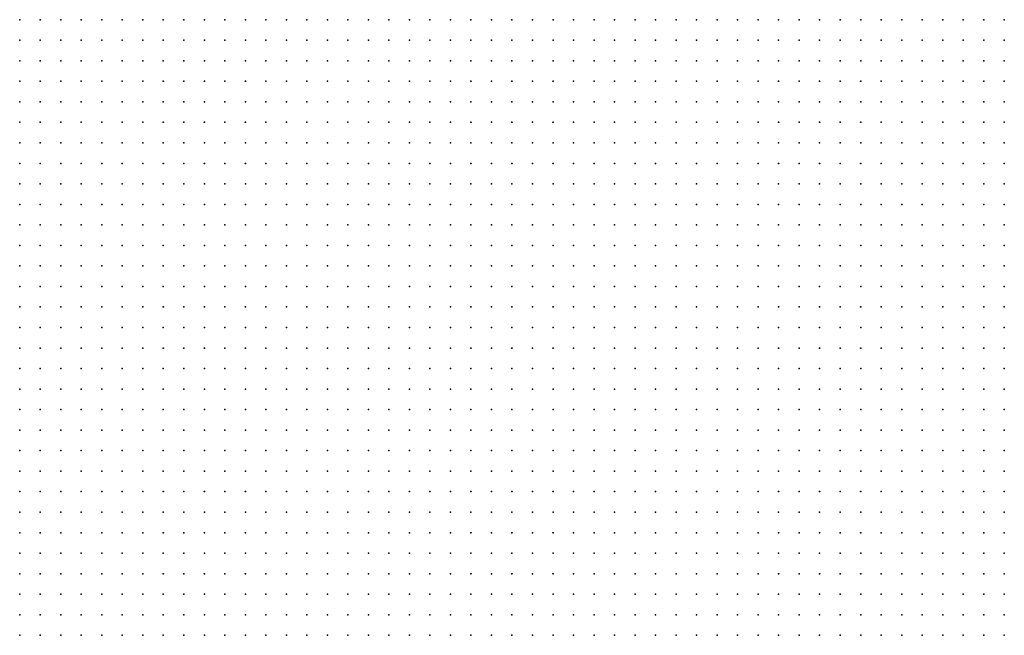
# Model space of a CAD drawing. Units: inches. Extents: x -0.82 to 0.82, y -1.07 to 1.07.
# Drawn here: x -0.49 to -0.4, y -0.84 to -0.78 of the extents above; entities that cross this region are included whole.
import ezdxf

# ---------------------------------------------------------------- set-up
doc = ezdxf.new("R2010")
doc.units = ezdxf.units.IN
doc.header["$MEASUREMENT"] = 0
doc.header["$PDMODE"] = 32
doc.header["$PDSIZE"] = 1e-05

msp = doc.modelspace()

# ---------------------------------------------------------------- linework, layer by layer
at = {"color": 0}
for p in [(-0.494, -0.784), (-0.492, -0.784), (-0.49, -0.784), (-0.488, -0.784), (-0.486, -0.784), (-0.484, -0.784), (-0.482, -0.784), (-0.48, -0.784), (-0.478, -0.784), (-0.476, -0.784), (-0.474, -0.784), (-0.472, -0.784), (-0.47, -0.784), (-0.468, -0.784), (-0.466, -0.784), (-0.464, -0.784), (-0.462, -0.784), (-0.46, -0.784), (-0.458, -0.784), (-0.456, -0.784), (-0.454, -0.784), (-0.452, -0.784), (-0.45, -0.784), (-0.448, -0.784), (-0.446, -0.784), (-0.444, -0.784), (-0.442, -0.784), (-0.44, -0.784), (-0.438, -0.784), (-0.436, -0.784), (-0.434, -0.784), (-0.432, -0.784), (-0.43, -0.784), (-0.428, -0.784), (-0.426, -0.784), (-0.424, -0.784), (-0.422, -0.784), (-0.42, -0.784), (-0.418, -0.784), (-0.416, -0.784), (-0.414, -0.784), (-0.412, -0.784), (-0.41, -0.784), (-0.408, -0.784), (-0.406, -0.784), (-0.404, -0.784), (-0.402, -0.784), (-0.4, -0.784), (-0.398, -0.784), (-0.494, -0.786), (-0.492, -0.786), (-0.49, -0.786), (-0.488, -0.786), (-0.486, -0.786), (-0.484, -0.786), (-0.482, -0.786), (-0.48, -0.786), (-0.478, -0.786), (-0.476, -0.786), (-0.474, -0.786), (-0.472, -0.786), (-0.47, -0.786), (-0.468, -0.786), (-0.466, -0.786), (-0.464, -0.786), (-0.462, -0.786), (-0.46, -0.786), (-0.458, -0.786), (-0.456, -0.786), (-0.454, -0.786), (-0.452, -0.786), (-0.45, -0.786), (-0.448, -0.786), (-0.446, -0.786), (-0.444, -0.786), (-0.442, -0.786), (-0.44, -0.786), (-0.438, -0.786), (-0.436, -0.786), (-0.434, -0.786), (-0.432, -0.786), (-0.43, -0.786), (-0.428, -0.786), (-0.426, -0.786), (-0.424, -0.786), (-0.422, -0.786), (-0.42, -0.786), (-0.418, -0.786), (-0.416, -0.786), (-0.414, -0.786), (-0.412, -0.786), (-0.41, -0.786), (-0.408, -0.786), (-0.406, -0.786), (-0.404, -0.786), (-0.402, -0.786), (-0.4, -0.786), (-0.398, -0.786), (-0.494, -0.788), (-0.492, -0.788), (-0.49, -0.788), (-0.488, -0.788), (-0.486, -0.788), (-0.484, -0.788), (-0.482, -0.788), (-0.48, -0.788), (-0.478, -0.788), (-0.476, -0.788), (-0.474, -0.788), (-0.472, -0.788), (-0.47, -0.788), (-0.468, -0.788), (-0.466, -0.788), (-0.464, -0.788), (-0.462, -0.788), (-0.46, -0.788), (-0.458, -0.788), (-0.456, -0.788), (-0.454, -0.788), (-0.452, -0.788), (-0.45, -0.788), (-0.448, -0.788), (-0.446, -0.788), (-0.444, -0.788), (-0.442, -0.788), (-0.44, -0.788), (-0.438, -0.788), (-0.436, -0.788), (-0.434, -0.788), (-0.432, -0.788), (-0.43, -0.788), (-0.428, -0.788), (-0.426, -0.788), (-0.424, -0.788), (-0.422, -0.788), (-0.42, -0.788), (-0.418, -0.788), (-0.416, -0.788), (-0.414, -0.788), (-0.412, -0.788), (-0.41, -0.788), (-0.408, -0.788), (-0.406, -0.788), (-0.404, -0.788), (-0.402, -0.788), (-0.4, -0.788), (-0.398, -0.788), (-0.494, -0.79), (-0.492, -0.79), (-0.49, -0.79), (-0.488, -0.79), (-0.486, -0.79), (-0.484, -0.79), (-0.482, -0.79), (-0.48, -0.79), (-0.478, -0.79), (-0.476, -0.79), (-0.474, -0.79), (-0.472, -0.79), (-0.47, -0.79), (-0.468, -0.79), (-0.466, -0.79), (-0.464, -0.79), (-0.462, -0.79), (-0.46, -0.79), (-0.458, -0.79), (-0.456, -0.79), (-0.454, -0.79), (-0.452, -0.79), (-0.45, -0.79), (-0.448, -0.79), (-0.446, -0.79), (-0.444, -0.79), (-0.442, -0.79), (-0.44, -0.79), (-0.438, -0.79), (-0.436, -0.79), (-0.434, -0.79), (-0.432, -0.79), (-0.43, -0.79), (-0.428, -0.79), (-0.426, -0.79), (-0.424, -0.79), (-0.422, -0.79), (-0.42, -0.79), (-0.418, -0.79), (-0.416, -0.79), (-0.414, -0.79), (-0.412, -0.79), (-0.41, -0.79), (-0.408, -0.79), (-0.406, -0.79), (-0.404, -0.79), (-0.402, -0.79), (-0.4, -0.79), (-0.398, -0.79), (-0.494, -0.792), (-0.492, -0.792), (-0.49, -0.792), (-0.488, -0.792), (-0.486, -0.792), (-0.484, -0.792), (-0.482, -0.792), (-0.48, -0.792), (-0.478, -0.792), (-0.476, -0.792), (-0.474, -0.792), (-0.472, -0.792), (-0.47, -0.792), (-0.468, -0.792), (-0.466, -0.792), (-0.464, -0.792), (-0.462, -0.792), (-0.46, -0.792), (-0.458, -0.792), (-0.456, -0.792), (-0.454, -0.792), (-0.452, -0.792), (-0.45, -0.792), (-0.448, -0.792), (-0.446, -0.792), (-0.444, -0.792), (-0.442, -0.792), (-0.44, -0.792), (-0.438, -0.792), (-0.436, -0.792), (-0.434, -0.792), (-0.432, -0.792), (-0.43, -0.792), (-0.428, -0.792), (-0.426, -0.792), (-0.424, -0.792), (-0.422, -0.792), (-0.42, -0.792), (-0.418, -0.792), (-0.416, -0.792), (-0.414, -0.792), (-0.412, -0.792), (-0.41, -0.792), (-0.408, -0.792), (-0.406, -0.792), (-0.404, -0.792), (-0.402, -0.792), (-0.4, -0.792), (-0.398, -0.792), (-0.494, -0.794), (-0.492, -0.794), (-0.49, -0.794), (-0.488, -0.794), (-0.486, -0.794), (-0.484, -0.794), (-0.482, -0.794), (-0.48, -0.794), (-0.478, -0.794), (-0.476, -0.794), (-0.474, -0.794), (-0.472, -0.794), (-0.47, -0.794), (-0.468, -0.794), (-0.466, -0.794), (-0.464, -0.794), (-0.462, -0.794), (-0.46, -0.794), (-0.458, -0.794), (-0.456, -0.794), (-0.454, -0.794), (-0.452, -0.794), (-0.45, -0.794), (-0.448, -0.794), (-0.446, -0.794), (-0.444, -0.794), (-0.442, -0.794), (-0.44, -0.794), (-0.438, -0.794), (-0.436, -0.794), (-0.434, -0.794), (-0.432, -0.794), (-0.43, -0.794), (-0.428, -0.794), (-0.426, -0.794), (-0.424, -0.794), (-0.422, -0.794), (-0.42, -0.794), (-0.418, -0.794), (-0.416, -0.794), (-0.414, -0.794), (-0.412, -0.794), (-0.41, -0.794), (-0.408, -0.794), (-0.406, -0.794), (-0.404, -0.794), (-0.402, -0.794), (-0.4, -0.794), (-0.398, -0.794), (-0.494, -0.796), (-0.492, -0.796), (-0.49, -0.796), (-0.488, -0.796), (-0.486, -0.796), (-0.484, -0.796), (-0.482, -0.796), (-0.48, -0.796), (-0.478, -0.796), (-0.476, -0.796), (-0.474, -0.796), (-0.472, -0.796), (-0.47, -0.796), (-0.468, -0.796), (-0.466, -0.796), (-0.464, -0.796), (-0.462, -0.796), (-0.46, -0.796), (-0.458, -0.796), (-0.456, -0.796), (-0.454, -0.796), (-0.452, -0.796), (-0.45, -0.796), (-0.448, -0.796), (-0.446, -0.796), (-0.444, -0.796), (-0.442, -0.796), (-0.44, -0.796), (-0.438, -0.796), (-0.436, -0.796), (-0.434, -0.796), (-0.432, -0.796), (-0.43, -0.796), (-0.428, -0.796), (-0.426, -0.796), (-0.424, -0.796), (-0.422, -0.796), (-0.42, -0.796), (-0.418, -0.796), (-0.416, -0.796), (-0.414, -0.796), (-0.412, -0.796), (-0.41, -0.796), (-0.408, -0.796), (-0.406, -0.796), (-0.404, -0.796), (-0.402, -0.796), (-0.4, -0.796), (-0.398, -0.796), (-0.494, -0.798), (-0.492, -0.798), (-0.49, -0.798), (-0.488, -0.798), (-0.486, -0.798), (-0.484, -0.798), (-0.482, -0.798), (-0.48, -0.798), (-0.478, -0.798), (-0.476, -0.798), (-0.474, -0.798), (-0.472, -0.798), (-0.47, -0.798), (-0.468, -0.798), (-0.466, -0.798), (-0.464, -0.798), (-0.462, -0.798), (-0.46, -0.798), (-0.458, -0.798), (-0.456, -0.798), (-0.454, -0.798), (-0.452, -0.798), (-0.45, -0.798), (-0.448, -0.798), (-0.446, -0.798), (-0.444, -0.798), (-0.442, -0.798), (-0.44, -0.798), (-0.438, -0.798), (-0.436, -0.798), (-0.434, -0.798), (-0.432, -0.798), (-0.43, -0.798), (-0.428, -0.798), (-0.426, -0.798), (-0.424, -0.798), (-0.422, -0.798), (-0.42, -0.798), (-0.418, -0.798), (-0.416, -0.798), (-0.414, -0.798), (-0.412, -0.798), (-0.41, -0.798), (-0.408, -0.798), (-0.406, -0.798), (-0.404, -0.798), (-0.402, -0.798), (-0.4, -0.798), (-0.398, -0.798), (-0.494, -0.8), (-0.492, -0.8), (-0.49, -0.8), (-0.488, -0.8), (-0.486, -0.8), (-0.484, -0.8), (-0.482, -0.8), (-0.48, -0.8), (-0.478, -0.8), (-0.476, -0.8), (-0.474, -0.8), (-0.472, -0.8), (-0.47, -0.8), (-0.468, -0.8), (-0.466, -0.8), (-0.464, -0.8), (-0.462, -0.8), (-0.46, -0.8), (-0.458, -0.8), (-0.456, -0.8), (-0.454, -0.8), (-0.452, -0.8), (-0.45, -0.8), (-0.448, -0.8), (-0.446, -0.8), (-0.444, -0.8), (-0.442, -0.8), (-0.44, -0.8), (-0.438, -0.8), (-0.436, -0.8), (-0.434, -0.8), (-0.432, -0.8), (-0.43, -0.8), (-0.428, -0.8), (-0.426, -0.8), (-0.424, -0.8), (-0.422, -0.8), (-0.42, -0.8), (-0.418, -0.8), (-0.416, -0.8), (-0.414, -0.8), (-0.412, -0.8), (-0.41, -0.8), (-0.408, -0.8), (-0.406, -0.8), (-0.404, -0.8), (-0.402, -0.8), (-0.4, -0.8), (-0.398, -0.8), (-0.494, -0.802), (-0.492, -0.802), (-0.49, -0.802), (-0.488, -0.802), (-0.486, -0.802), (-0.484, -0.802), (-0.482, -0.802), (-0.48, -0.802), (-0.478, -0.802), (-0.476, -0.802), (-0.474, -0.802), (-0.472, -0.802), (-0.47, -0.802), (-0.468, -0.802), (-0.466, -0.802), (-0.464, -0.802), (-0.462, -0.802), (-0.46, -0.802), (-0.458, -0.802), (-0.456, -0.802), (-0.454, -0.802), (-0.452, -0.802), (-0.45, -0.802), (-0.448, -0.802), (-0.446, -0.802), (-0.444, -0.802), (-0.442, -0.802), (-0.44, -0.802), (-0.438, -0.802), (-0.436, -0.802), (-0.434, -0.802), (-0.432, -0.802), (-0.43, -0.802), (-0.428, -0.802), (-0.426, -0.802), (-0.424, -0.802), (-0.422, -0.802), (-0.42, -0.802), (-0.418, -0.802), (-0.416, -0.802), (-0.414, -0.802), (-0.412, -0.802), (-0.41, -0.802), (-0.408, -0.802), (-0.406, -0.802), (-0.404, -0.802), (-0.402, -0.802), (-0.4, -0.802), (-0.398, -0.802), (-0.494, -0.804), (-0.492, -0.804), (-0.49, -0.804), (-0.488, -0.804), (-0.486, -0.804), (-0.484, -0.804), (-0.482, -0.804), (-0.48, -0.804), (-0.478, -0.804), (-0.476, -0.804), (-0.474, -0.804), (-0.472, -0.804), (-0.47, -0.804), (-0.468, -0.804), (-0.466, -0.804), (-0.464, -0.804), (-0.462, -0.804), (-0.46, -0.804), (-0.458, -0.804), (-0.456, -0.804), (-0.454, -0.804), (-0.452, -0.804), (-0.45, -0.804), (-0.448, -0.804), (-0.446, -0.804), (-0.444, -0.804), (-0.442, -0.804), (-0.44, -0.804), (-0.438, -0.804), (-0.436, -0.804), (-0.434, -0.804), (-0.432, -0.804), (-0.43, -0.804), (-0.428, -0.804), (-0.426, -0.804), (-0.424, -0.804), (-0.422, -0.804), (-0.42, -0.804), (-0.418, -0.804), (-0.416, -0.804), (-0.414, -0.804), (-0.412, -0.804), (-0.41, -0.804), (-0.408, -0.804), (-0.406, -0.804), (-0.404, -0.804), (-0.402, -0.804), (-0.4, -0.804), (-0.398, -0.804), (-0.494, -0.806), (-0.492, -0.806), (-0.49, -0.806), (-0.488, -0.806), (-0.486, -0.806), (-0.484, -0.806), (-0.482, -0.806), (-0.48, -0.806), (-0.478, -0.806), (-0.476, -0.806), (-0.474, -0.806), (-0.472, -0.806), (-0.47, -0.806), (-0.468, -0.806), (-0.466, -0.806), (-0.464, -0.806), (-0.462, -0.806), (-0.46, -0.806), (-0.458, -0.806), (-0.456, -0.806), (-0.454, -0.806), (-0.452, -0.806), (-0.45, -0.806), (-0.448, -0.806), (-0.446, -0.806), (-0.444, -0.806), (-0.442, -0.806), (-0.44, -0.806), (-0.438, -0.806), (-0.436, -0.806), (-0.434, -0.806), (-0.432, -0.806), (-0.43, -0.806), (-0.428, -0.806), (-0.426, -0.806), (-0.424, -0.806), (-0.422, -0.806), (-0.42, -0.806), (-0.418, -0.806), (-0.416, -0.806), (-0.414, -0.806), (-0.412, -0.806), (-0.41, -0.806), (-0.408, -0.806), (-0.406, -0.806), (-0.404, -0.806), (-0.402, -0.806), (-0.4, -0.806), (-0.398, -0.806), (-0.494, -0.808), (-0.492, -0.808), (-0.49, -0.808), (-0.488, -0.808), (-0.486, -0.808), (-0.484, -0.808), (-0.482, -0.808), (-0.48, -0.808), (-0.478, -0.808), (-0.476, -0.808), (-0.474, -0.808), (-0.472, -0.808), (-0.47, -0.808), (-0.468, -0.808), (-0.466, -0.808), (-0.464, -0.808), (-0.462, -0.808), (-0.46, -0.808), (-0.458, -0.808), (-0.456, -0.808), (-0.454, -0.808), (-0.452, -0.808), (-0.45, -0.808), (-0.448, -0.808), (-0.446, -0.808), (-0.444, -0.808), (-0.442, -0.808), (-0.44, -0.808), (-0.438, -0.808), (-0.436, -0.808), (-0.434, -0.808), (-0.432, -0.808), (-0.43, -0.808), (-0.428, -0.808), (-0.426, -0.808), (-0.424, -0.808), (-0.422, -0.808), (-0.42, -0.808), (-0.418, -0.808), (-0.416, -0.808), (-0.414, -0.808), (-0.412, -0.808), (-0.41, -0.808), (-0.408, -0.808), (-0.406, -0.808), (-0.404, -0.808), (-0.402, -0.808), (-0.4, -0.808), (-0.398, -0.808), (-0.494, -0.81), (-0.492, -0.81), (-0.49, -0.81), (-0.488, -0.81), (-0.486, -0.81), (-0.484, -0.81), (-0.482, -0.81), (-0.48, -0.81), (-0.478, -0.81), (-0.476, -0.81), (-0.474, -0.81), (-0.472, -0.81), (-0.47, -0.81), (-0.468, -0.81), (-0.466, -0.81), (-0.464, -0.81), (-0.462, -0.81), (-0.46, -0.81), (-0.458, -0.81), (-0.456, -0.81), (-0.454, -0.81), (-0.452, -0.81), (-0.45, -0.81), (-0.448, -0.81), (-0.446, -0.81), (-0.444, -0.81), (-0.442, -0.81), (-0.44, -0.81), (-0.438, -0.81), (-0.436, -0.81), (-0.434, -0.81), (-0.432, -0.81), (-0.43, -0.81), (-0.428, -0.81), (-0.426, -0.81), (-0.424, -0.81), (-0.422, -0.81), (-0.42, -0.81), (-0.418, -0.81), (-0.416, -0.81), (-0.414, -0.81), (-0.412, -0.81), (-0.41, -0.81), (-0.408, -0.81), (-0.406, -0.81), (-0.404, -0.81), (-0.402, -0.81), (-0.4, -0.81), (-0.398, -0.81), (-0.494, -0.812), (-0.492, -0.812), (-0.49, -0.812), (-0.488, -0.812), (-0.486, -0.812), (-0.484, -0.812), (-0.482, -0.812), (-0.48, -0.812), (-0.478, -0.812), (-0.476, -0.812), (-0.474, -0.812), (-0.472, -0.812), (-0.47, -0.812), (-0.468, -0.812), (-0.466, -0.812), (-0.464, -0.812), (-0.462, -0.812), (-0.46, -0.812), (-0.458, -0.812), (-0.456, -0.812), (-0.454, -0.812), (-0.452, -0.812), (-0.45, -0.812), (-0.448, -0.812), (-0.446, -0.812), (-0.444, -0.812), (-0.442, -0.812), (-0.44, -0.812), (-0.438, -0.812), (-0.436, -0.812), (-0.434, -0.812), (-0.432, -0.812), (-0.43, -0.812), (-0.428, -0.812), (-0.426, -0.812), (-0.424, -0.812), (-0.422, -0.812), (-0.42, -0.812), (-0.418, -0.812), (-0.416, -0.812), (-0.414, -0.812), (-0.412, -0.812), (-0.41, -0.812), (-0.408, -0.812), (-0.406, -0.812), (-0.404, -0.812), (-0.402, -0.812), (-0.4, -0.812), (-0.398, -0.812), (-0.494, -0.814), (-0.492, -0.814), (-0.49, -0.814), (-0.488, -0.814), (-0.486, -0.814), (-0.484, -0.814), (-0.482, -0.814), (-0.48, -0.814), (-0.478, -0.814), (-0.476, -0.814), (-0.474, -0.814), (-0.472, -0.814), (-0.47, -0.814), (-0.468, -0.814), (-0.466, -0.814), (-0.464, -0.814), (-0.462, -0.814), (-0.46, -0.814), (-0.458, -0.814), (-0.456, -0.814), (-0.454, -0.814), (-0.452, -0.814), (-0.45, -0.814), (-0.448, -0.814), (-0.446, -0.814), (-0.444, -0.814), (-0.442, -0.814), (-0.44, -0.814), (-0.438, -0.814), (-0.436, -0.814), (-0.434, -0.814), (-0.432, -0.814), (-0.43, -0.814), (-0.428, -0.814), (-0.426, -0.814), (-0.424, -0.814), (-0.422, -0.814), (-0.42, -0.814), (-0.418, -0.814), (-0.416, -0.814), (-0.414, -0.814), (-0.412, -0.814), (-0.41, -0.814), (-0.408, -0.814), (-0.406, -0.814), (-0.404, -0.814), (-0.402, -0.814), (-0.4, -0.814), (-0.398, -0.814), (-0.494, -0.816), (-0.492, -0.816), (-0.49, -0.816), (-0.488, -0.816), (-0.486, -0.816), (-0.484, -0.816), (-0.482, -0.816), (-0.48, -0.816), (-0.478, -0.816), (-0.476, -0.816), (-0.474, -0.816), (-0.472, -0.816), (-0.47, -0.816), (-0.468, -0.816), (-0.466, -0.816), (-0.464, -0.816), (-0.462, -0.816), (-0.46, -0.816), (-0.458, -0.816), (-0.456, -0.816), (-0.454, -0.816), (-0.452, -0.816), (-0.45, -0.816), (-0.448, -0.816), (-0.446, -0.816), (-0.444, -0.816), (-0.442, -0.816), (-0.44, -0.816), (-0.438, -0.816), (-0.436, -0.816), (-0.434, -0.816), (-0.432, -0.816), (-0.43, -0.816), (-0.428, -0.816), (-0.426, -0.816), (-0.424, -0.816), (-0.422, -0.816), (-0.42, -0.816), (-0.418, -0.816), (-0.416, -0.816), (-0.414, -0.816), (-0.412, -0.816), (-0.41, -0.816), (-0.408, -0.816), (-0.406, -0.816), (-0.404, -0.816), (-0.402, -0.816), (-0.4, -0.816), (-0.398, -0.816), (-0.494, -0.818), (-0.492, -0.818), (-0.49, -0.818), (-0.488, -0.818), (-0.486, -0.818), (-0.484, -0.818), (-0.482, -0.818), (-0.48, -0.818), (-0.478, -0.818), (-0.476, -0.818), (-0.474, -0.818), (-0.472, -0.818), (-0.47, -0.818), (-0.468, -0.818), (-0.466, -0.818), (-0.464, -0.818), (-0.462, -0.818), (-0.46, -0.818), (-0.458, -0.818), (-0.456, -0.818), (-0.454, -0.818), (-0.452, -0.818), (-0.45, -0.818), (-0.448, -0.818), (-0.446, -0.818), (-0.444, -0.818), (-0.442, -0.818), (-0.44, -0.818), (-0.438, -0.818), (-0.436, -0.818), (-0.434, -0.818), (-0.432, -0.818), (-0.43, -0.818), (-0.428, -0.818), (-0.426, -0.818), (-0.424, -0.818), (-0.422, -0.818), (-0.42, -0.818), (-0.418, -0.818), (-0.416, -0.818), (-0.414, -0.818), (-0.412, -0.818), (-0.41, -0.818), (-0.408, -0.818), (-0.406, -0.818), (-0.404, -0.818), (-0.402, -0.818), (-0.4, -0.818), (-0.398, -0.818), (-0.494, -0.82), (-0.492, -0.82), (-0.49, -0.82), (-0.488, -0.82), (-0.486, -0.82), (-0.484, -0.82), (-0.482, -0.82), (-0.48, -0.82), (-0.478, -0.82), (-0.476, -0.82), (-0.474, -0.82), (-0.472, -0.82), (-0.47, -0.82), (-0.468, -0.82), (-0.466, -0.82), (-0.464, -0.82), (-0.462, -0.82), (-0.46, -0.82), (-0.458, -0.82), (-0.456, -0.82), (-0.454, -0.82), (-0.452, -0.82), (-0.45, -0.82), (-0.448, -0.82), (-0.446, -0.82), (-0.444, -0.82), (-0.442, -0.82), (-0.44, -0.82), (-0.438, -0.82), (-0.436, -0.82), (-0.434, -0.82), (-0.432, -0.82), (-0.43, -0.82), (-0.428, -0.82), (-0.426, -0.82), (-0.424, -0.82), (-0.422, -0.82), (-0.42, -0.82), (-0.418, -0.82), (-0.416, -0.82), (-0.414, -0.82), (-0.412, -0.82), (-0.41, -0.82), (-0.408, -0.82), (-0.406, -0.82), (-0.404, -0.82), (-0.402, -0.82), (-0.4, -0.82), (-0.398, -0.82), (-0.494, -0.822), (-0.492, -0.822), (-0.49, -0.822), (-0.488, -0.822), (-0.486, -0.822), (-0.484, -0.822), (-0.482, -0.822), (-0.48, -0.822), (-0.478, -0.822), (-0.476, -0.822), (-0.474, -0.822), (-0.472, -0.822), (-0.47, -0.822), (-0.468, -0.822), (-0.466, -0.822), (-0.464, -0.822), (-0.462, -0.822), (-0.46, -0.822), (-0.458, -0.822), (-0.456, -0.822), (-0.454, -0.822), (-0.452, -0.822), (-0.45, -0.822), (-0.448, -0.822), (-0.446, -0.822), (-0.444, -0.822), (-0.442, -0.822), (-0.44, -0.822), (-0.438, -0.822), (-0.436, -0.822), (-0.434, -0.822), (-0.432, -0.822), (-0.43, -0.822), (-0.428, -0.822), (-0.426, -0.822), (-0.424, -0.822), (-0.422, -0.822), (-0.42, -0.822), (-0.418, -0.822), (-0.416, -0.822), (-0.414, -0.822), (-0.412, -0.822), (-0.41, -0.822), (-0.408, -0.822), (-0.406, -0.822), (-0.404, -0.822), (-0.402, -0.822), (-0.4, -0.822), (-0.398, -0.822), (-0.494, -0.824), (-0.492, -0.824), (-0.49, -0.824), (-0.488, -0.824), (-0.486, -0.824), (-0.484, -0.824), (-0.482, -0.824), (-0.48, -0.824), (-0.478, -0.824), (-0.476, -0.824), (-0.474, -0.824), (-0.472, -0.824), (-0.47, -0.824), (-0.468, -0.824), (-0.466, -0.824), (-0.464, -0.824), (-0.462, -0.824), (-0.46, -0.824), (-0.458, -0.824), (-0.456, -0.824), (-0.454, -0.824), (-0.452, -0.824), (-0.45, -0.824), (-0.448, -0.824), (-0.446, -0.824), (-0.444, -0.824), (-0.442, -0.824), (-0.44, -0.824), (-0.438, -0.824), (-0.436, -0.824), (-0.434, -0.824), (-0.432, -0.824), (-0.43, -0.824), (-0.428, -0.824), (-0.426, -0.824), (-0.424, -0.824), (-0.422, -0.824), (-0.42, -0.824), (-0.418, -0.824), (-0.416, -0.824), (-0.414, -0.824), (-0.412, -0.824), (-0.41, -0.824), (-0.408, -0.824), (-0.406, -0.824), (-0.404, -0.824), (-0.402, -0.824), (-0.4, -0.824), (-0.398, -0.824), (-0.494, -0.826), (-0.492, -0.826), (-0.49, -0.826), (-0.488, -0.826), (-0.486, -0.826), (-0.484, -0.826), (-0.482, -0.826), (-0.48, -0.826), (-0.478, -0.826), (-0.476, -0.826), (-0.474, -0.826), (-0.472, -0.826), (-0.47, -0.826), (-0.468, -0.826), (-0.466, -0.826), (-0.464, -0.826), (-0.462, -0.826), (-0.46, -0.826), (-0.458, -0.826), (-0.456, -0.826), (-0.454, -0.826), (-0.452, -0.826), (-0.45, -0.826), (-0.448, -0.826), (-0.446, -0.826), (-0.444, -0.826), (-0.442, -0.826), (-0.44, -0.826), (-0.438, -0.826), (-0.436, -0.826), (-0.434, -0.826), (-0.432, -0.826), (-0.43, -0.826), (-0.428, -0.826), (-0.426, -0.826), (-0.424, -0.826), (-0.422, -0.826), (-0.42, -0.826), (-0.418, -0.826), (-0.416, -0.826), (-0.414, -0.826), (-0.412, -0.826), (-0.41, -0.826), (-0.408, -0.826), (-0.406, -0.826), (-0.404, -0.826), (-0.402, -0.826), (-0.4, -0.826), (-0.398, -0.826), (-0.494, -0.828), (-0.492, -0.828), (-0.49, -0.828), (-0.488, -0.828), (-0.486, -0.828), (-0.484, -0.828), (-0.482, -0.828), (-0.48, -0.828), (-0.478, -0.828), (-0.476, -0.828), (-0.474, -0.828), (-0.472, -0.828), (-0.47, -0.828), (-0.468, -0.828), (-0.466, -0.828), (-0.464, -0.828), (-0.462, -0.828), (-0.46, -0.828), (-0.458, -0.828), (-0.456, -0.828), (-0.454, -0.828), (-0.452, -0.828), (-0.45, -0.828), (-0.448, -0.828), (-0.446, -0.828), (-0.444, -0.828), (-0.442, -0.828), (-0.44, -0.828), (-0.438, -0.828), (-0.436, -0.828), (-0.434, -0.828), (-0.432, -0.828), (-0.43, -0.828), (-0.428, -0.828), (-0.426, -0.828), (-0.424, -0.828), (-0.422, -0.828), (-0.42, -0.828), (-0.418, -0.828), (-0.416, -0.828), (-0.414, -0.828), (-0.412, -0.828), (-0.41, -0.828), (-0.408, -0.828), (-0.406, -0.828), (-0.404, -0.828), (-0.402, -0.828), (-0.4, -0.828), (-0.398, -0.828), (-0.494, -0.83), (-0.492, -0.83), (-0.49, -0.83), (-0.488, -0.83), (-0.486, -0.83), (-0.484, -0.83), (-0.482, -0.83), (-0.48, -0.83), (-0.478, -0.83), (-0.476, -0.83), (-0.474, -0.83), (-0.472, -0.83), (-0.47, -0.83), (-0.468, -0.83), (-0.466, -0.83), (-0.464, -0.83), (-0.462, -0.83), (-0.46, -0.83), (-0.458, -0.83), (-0.456, -0.83), (-0.454, -0.83), (-0.452, -0.83), (-0.45, -0.83), (-0.448, -0.83), (-0.446, -0.83), (-0.444, -0.83), (-0.442, -0.83), (-0.44, -0.83), (-0.438, -0.83), (-0.436, -0.83), (-0.434, -0.83), (-0.432, -0.83), (-0.43, -0.83), (-0.428, -0.83), (-0.426, -0.83), (-0.424, -0.83), (-0.422, -0.83), (-0.42, -0.83), (-0.418, -0.83), (-0.416, -0.83), (-0.414, -0.83), (-0.412, -0.83), (-0.41, -0.83), (-0.408, -0.83), (-0.406, -0.83), (-0.404, -0.83), (-0.402, -0.83), (-0.4, -0.83), (-0.398, -0.83), (-0.494, -0.832), (-0.492, -0.832), (-0.49, -0.832), (-0.488, -0.832), (-0.486, -0.832), (-0.484, -0.832), (-0.482, -0.832), (-0.48, -0.832), (-0.478, -0.832), (-0.476, -0.832), (-0.474, -0.832), (-0.472, -0.832), (-0.47, -0.832), (-0.468, -0.832), (-0.466, -0.832), (-0.464, -0.832), (-0.462, -0.832), (-0.46, -0.832), (-0.458, -0.832), (-0.456, -0.832), (-0.454, -0.832), (-0.452, -0.832), (-0.45, -0.832), (-0.448, -0.832), (-0.446, -0.832), (-0.444, -0.832), (-0.442, -0.832), (-0.44, -0.832), (-0.438, -0.832), (-0.436, -0.832), (-0.434, -0.832), (-0.432, -0.832), (-0.43, -0.832), (-0.428, -0.832), (-0.426, -0.832), (-0.424, -0.832), (-0.422, -0.832), (-0.42, -0.832), (-0.418, -0.832), (-0.416, -0.832), (-0.414, -0.832), (-0.412, -0.832), (-0.41, -0.832), (-0.408, -0.832), (-0.406, -0.832), (-0.404, -0.832), (-0.402, -0.832), (-0.4, -0.832), (-0.398, -0.832), (-0.494, -0.834), (-0.492, -0.834), (-0.49, -0.834), (-0.488, -0.834), (-0.486, -0.834), (-0.484, -0.834), (-0.482, -0.834), (-0.48, -0.834), (-0.478, -0.834), (-0.476, -0.834), (-0.474, -0.834), (-0.472, -0.834), (-0.47, -0.834), (-0.468, -0.834), (-0.466, -0.834), (-0.464, -0.834), (-0.462, -0.834), (-0.46, -0.834), (-0.458, -0.834), (-0.456, -0.834), (-0.454, -0.834), (-0.452, -0.834), (-0.45, -0.834), (-0.448, -0.834), (-0.446, -0.834), (-0.444, -0.834), (-0.442, -0.834), (-0.44, -0.834), (-0.438, -0.834), (-0.436, -0.834), (-0.434, -0.834), (-0.432, -0.834), (-0.43, -0.834), (-0.428, -0.834), (-0.426, -0.834), (-0.424, -0.834), (-0.422, -0.834), (-0.42, -0.834), (-0.418, -0.834), (-0.416, -0.834), (-0.414, -0.834), (-0.412, -0.834), (-0.41, -0.834), (-0.408, -0.834), (-0.406, -0.834), (-0.404, -0.834), (-0.402, -0.834), (-0.4, -0.834), (-0.398, -0.834), (-0.494, -0.836), (-0.492, -0.836), (-0.49, -0.836), (-0.488, -0.836), (-0.486, -0.836), (-0.484, -0.836), (-0.482, -0.836), (-0.48, -0.836), (-0.478, -0.836), (-0.476, -0.836), (-0.474, -0.836), (-0.472, -0.836), (-0.47, -0.836), (-0.468, -0.836), (-0.466, -0.836), (-0.464, -0.836), (-0.462, -0.836), (-0.46, -0.836), (-0.458, -0.836), (-0.456, -0.836), (-0.454, -0.836), (-0.452, -0.836), (-0.45, -0.836), (-0.448, -0.836), (-0.446, -0.836), (-0.444, -0.836), (-0.442, -0.836), (-0.44, -0.836), (-0.438, -0.836), (-0.436, -0.836), (-0.434, -0.836), (-0.432, -0.836), (-0.43, -0.836), (-0.428, -0.836), (-0.426, -0.836), (-0.424, -0.836), (-0.422, -0.836), (-0.42, -0.836), (-0.418, -0.836), (-0.416, -0.836), (-0.414, -0.836), (-0.412, -0.836), (-0.41, -0.836), (-0.408, -0.836), (-0.406, -0.836), (-0.404, -0.836), (-0.402, -0.836), (-0.4, -0.836), (-0.398, -0.836), (-0.494, -0.838), (-0.492, -0.838), (-0.49, -0.838), (-0.488, -0.838), (-0.486, -0.838), (-0.484, -0.838), (-0.482, -0.838), (-0.48, -0.838), (-0.478, -0.838), (-0.476, -0.838), (-0.474, -0.838), (-0.472, -0.838), (-0.47, -0.838), (-0.468, -0.838), (-0.466, -0.838), (-0.464, -0.838), (-0.462, -0.838), (-0.46, -0.838), (-0.458, -0.838), (-0.456, -0.838), (-0.454, -0.838), (-0.452, -0.838), (-0.45, -0.838), (-0.448, -0.838), (-0.446, -0.838), (-0.444, -0.838), (-0.442, -0.838), (-0.44, -0.838), (-0.438, -0.838), (-0.436, -0.838), (-0.434, -0.838), (-0.432, -0.838), (-0.43, -0.838), (-0.428, -0.838), (-0.426, -0.838), (-0.424, -0.838), (-0.422, -0.838), (-0.42, -0.838), (-0.418, -0.838), (-0.416, -0.838), (-0.414, -0.838), (-0.412, -0.838), (-0.41, -0.838), (-0.408, -0.838), (-0.406, -0.838), (-0.404, -0.838), (-0.402, -0.838), (-0.4, -0.838), (-0.398, -0.838), (-0.494, -0.84), (-0.492, -0.84), (-0.49, -0.84), (-0.488, -0.84), (-0.486, -0.84), (-0.484, -0.84), (-0.482, -0.84), (-0.48, -0.84), (-0.478, -0.84), (-0.476, -0.84), (-0.474, -0.84), (-0.472, -0.84), (-0.47, -0.84), (-0.468, -0.84), (-0.466, -0.84), (-0.464, -0.84), (-0.462, -0.84), (-0.46, -0.84), (-0.458, -0.84), (-0.456, -0.84), (-0.454, -0.84), (-0.452, -0.84), (-0.45, -0.84), (-0.448, -0.84), (-0.446, -0.84), (-0.444, -0.84), (-0.442, -0.84), (-0.44, -0.84), (-0.438, -0.84), (-0.436, -0.84), (-0.434, -0.84), (-0.432, -0.84), (-0.43, -0.84), (-0.428, -0.84), (-0.426, -0.84), (-0.424, -0.84), (-0.422, -0.84), (-0.42, -0.84), (-0.418, -0.84), (-0.416, -0.84), (-0.414, -0.84), (-0.412, -0.84), (-0.41, -0.84), (-0.408, -0.84), (-0.406, -0.84), (-0.404, -0.84), (-0.402, -0.84), (-0.4, -0.84), (-0.398, -0.84), (-0.494, -0.842), (-0.492, -0.842), (-0.49, -0.842), (-0.488, -0.842), (-0.486, -0.842), (-0.484, -0.842), (-0.482, -0.842), (-0.48, -0.842), (-0.478, -0.842), (-0.476, -0.842), (-0.474, -0.842), (-0.472, -0.842), (-0.47, -0.842), (-0.468, -0.842), (-0.466, -0.842), (-0.464, -0.842), (-0.462, -0.842), (-0.46, -0.842), (-0.458, -0.842), (-0.456, -0.842), (-0.454, -0.842), (-0.452, -0.842), (-0.45, -0.842), (-0.448, -0.842), (-0.446, -0.842), (-0.444, -0.842), (-0.442, -0.842), (-0.44, -0.842), (-0.438, -0.842), (-0.436, -0.842), (-0.434, -0.842), (-0.432, -0.842), (-0.43, -0.842), (-0.428, -0.842), (-0.426, -0.842), (-0.424, -0.842), (-0.422, -0.842), (-0.42, -0.842), (-0.418, -0.842), (-0.416, -0.842), (-0.414, -0.842), (-0.412, -0.842), (-0.41, -0.842), (-0.408, -0.842), (-0.406, -0.842), (-0.404, -0.842), (-0.402, -0.842), (-0.4, -0.842), (-0.398, -0.842), (-0.494, -0.844), (-0.492, -0.844), (-0.49, -0.844), (-0.488, -0.844), (-0.486, -0.844), (-0.484, -0.844), (-0.482, -0.844), (-0.48, -0.844), (-0.478, -0.844), (-0.476, -0.844), (-0.474, -0.844), (-0.472, -0.844), (-0.47, -0.844), (-0.468, -0.844), (-0.466, -0.844), (-0.464, -0.844), (-0.462, -0.844), (-0.46, -0.844), (-0.458, -0.844), (-0.456, -0.844), (-0.454, -0.844), (-0.452, -0.844), (-0.45, -0.844), (-0.448, -0.844), (-0.446, -0.844), (-0.444, -0.844), (-0.442, -0.844), (-0.44, -0.844), (-0.438, -0.844), (-0.436, -0.844), (-0.434, -0.844), (-0.432, -0.844), (-0.43, -0.844), (-0.428, -0.844), (-0.426, -0.844), (-0.424, -0.844), (-0.422, -0.844), (-0.42, -0.844), (-0.418, -0.844), (-0.416, -0.844), (-0.414, -0.844), (-0.412, -0.844), (-0.41, -0.844), (-0.408, -0.844), (-0.406, -0.844), (-0.404, -0.844), (-0.402, -0.844), (-0.4, -0.844), (-0.398, -0.844)]:
    msp.add_point(p, dxfattribs=at)

doc.saveas('drawing.dxf')
